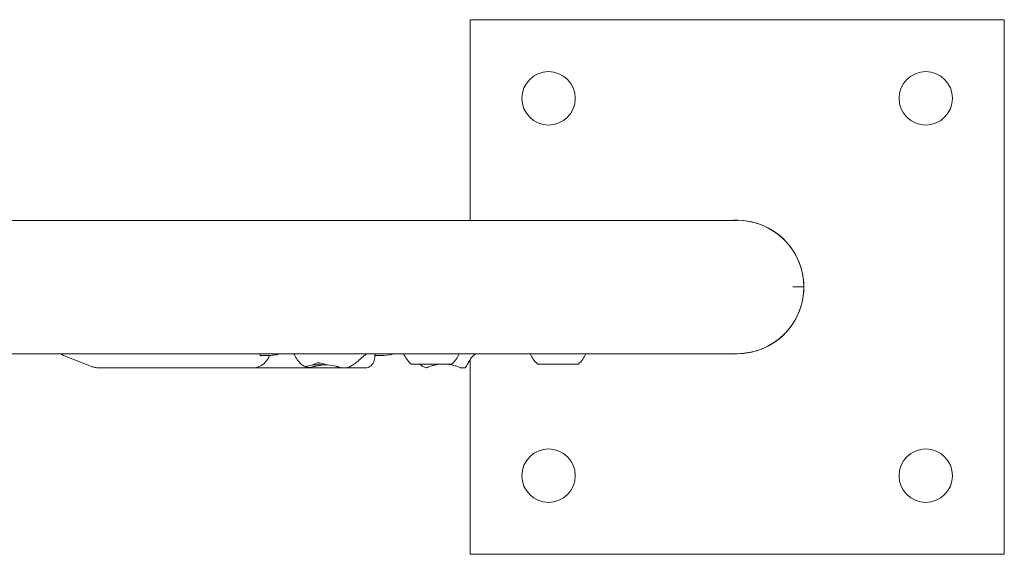
# Model space of a CAD drawing. Units: millimetres. Extents: x -3067 to 3343, y -4309 to 2325.
# Drawn here: x 1593 to 1906, y 201 to 371 of the extents above; entities that cross this region are included whole.
import ezdxf

# ---------------------------------------------------------------- set-up
doc = ezdxf.new("R2010")
doc.units = ezdxf.units.MM
doc.header["$LTSCALE"] = 1000
doc.layers.add('1 EQUIPMENT', color=7, linetype='Continuous', lineweight=18)

# ---------------------------------------------------------------- blocks, each defined once
blk = doc.blocks.new('Aire_de_jeux_City_daou_CD_12-1002-01-AA-T01_CD_12-1002-01-AA-T01_f_Vue_Technique-INT')
at = {"layer": '1 EQUIPMENT'}
for p, q in [((1736.45, 371.31), (1736.45, 307.49)), ((1906.5, 371.31), (1736.45, 371.31)), ((1906.5, 201.26), (1906.5, 371.31)), ((1649.92, 307.49), (821.19, 307.49)), ((1821.47, 307.49), (1649.92, 307.49)), ((1842.68, 286.29), (1839.22, 286.29)), ((821.19, 265.08), (1649.92, 265.08)), ((1607.09, 264.55), (1615.97, 261.01)), ((1649.92, 265.08), (1821.47, 265.08)), ((1669.69, 264.55), (1672.98, 264.55)), ((1706.22, 264.55), (1709.04, 264.55)), ((1618.34, 260.55), (1667.44, 260.55)), ((1667.44, 260.55), (1695.79, 260.55)), ((1686.35, 261.55), (1691.02, 261.55)), ((1687.19, 261.06), (1687.39, 261.07)), ((1695.79, 260.55), (1696.64, 260.55)), ((1696.64, 260.55), (1703.04, 260.55)), ((1720.62, 261.78), (1717.68, 261.78)), ((1730.68, 261.78), (1720.62, 261.78)), ((1733.58, 260.55), (1734.65, 260.55)), ((1736.45, 263.14), (1736.45, 201.26)), ((1760.9, 261.78), (1757.95, 261.78)), ((1770.96, 261.78), (1760.9, 261.78)), ((1736.45, 201.26), (1906.5, 201.26))]:
    blk.add_line(p, q, dxfattribs=at)
at = {"layer": '1 EQUIPMENT', "flags": 128}
for points in [[(1606.31, 265.08), (1606.58, 264.84), (1607.09, 264.55)], [(1709.04, 264.55), (1710.99, 264.75), (1712.25, 265.08)], [(1684.46, 261.08), (1684.55, 261.07), (1684.63, 261.07)], [(1687.38, 261.08), (1687.39, 261.07), (1687.39, 261.07)], [(1688.5, 262.1), (1688.52, 262.11), (1688.54, 262.14)], [(1693.86, 261.04), (1693.86, 261.04), (1693.88, 261.05)], [(1736.39, 263.05), (1735.76, 261.97), (1735.33, 261.23), (1735.11, 260.85), (1735.09, 260.8)]]:
    blk.add_lwpolyline(points, dxfattribs=at)
at = {"layer": '1 EQUIPMENT'}
for centre in [(1761.45, 346.31), (1881.49, 346.31), (1761.45, 226.27), (1881.49, 226.27)]:
    blk.add_circle(centre, 8.5, dxfattribs=at)
for centre, radius, start, end in [((1821.47, 286.29), 21.23, 267.2188, 92.7812), ((1821.47, 286.29), 21.21, 0, 90), ((1821.47, 286.29), 21.21, 270, 0), ((1643.02, 274.56), 64.02, 349.6111, 350.3843), ((1724.18, 268.99), 9.7, 203.7192, 227.9415), ((1724.18, 268.99), 9.7, 312.0585, 336.0321), ((1764.45, 268.99), 9.7, 203.7192, 227.9415), ((1764.46, 268.99), 9.7, 312.0585, 336.2808), ((1694.73, 261.24), 0.415, 241.8043, 270.2776), ((1703.04, 263.55), 3, 270, 349.6111), ((1723.04, 263.55), 3, 216.1968, 258.5976), ((1723.08, 261.17), 0.396, 264.7814, 292.2926), ((1734.65, 261.05), 0.5, 270.8346, 330)]:
    blk.add_arc(centre, radius, start, end, dxfattribs=at)
for centre, major_axis, ratio, start_param, end_param in [((1680.26, 274.56), (26.97, 0.15), 0.519235, 4.976562, 5.081585), ((1700.82, 274.56), (26.97, -0.15), 0.519235, 4.242603, 4.454913), ((1695.68, 274.56), (-0.13, 14), 0.382656, 2.938998, 3.138107), ((1703.85, 274.56), (8, 13.8), 0.294781, 3.310857, 3.484404)]:
    blk.add_ellipse(centre, major_axis=major_axis, ratio=ratio, start_param=start_param, end_param=end_param, dxfattribs=at)
for points, knots in [([(1667.44, 260.59), (1667.6, 260.58), (1668.16, 260.55), (1669.09, 260.82), (1670.14, 261.34), (1671.06, 262.1), (1671.89, 263.11), (1672.44, 263.93), (1672.68, 264.49), (1672.7, 264.55)], [0, 0, 0, 0, 0.0680056, 0.2350034, 0.3995336, 0.5712424, 0.7597167, 0.9718994, 1, 1, 1, 1]), ([(1669.83, 264.4), (1669.83, 264.4), (1669.82, 264.39), (1669.63, 264.57), (1669.51, 264.91), (1669.45, 265.08)], [0, 0, 0, 0, 0.322431, 0.667094, 1, 1, 1, 1]), ([(1672.98, 264.55), (1673.34, 264.57), (1674.26, 264.61), (1675.27, 264.78), (1675.87, 265.05), (1675.96, 265.08)], [0, 0, 0, 0, 0.355631, 0.909692, 1, 1, 1, 1]), ([(1680.42, 265.08), (1680.54, 264.8), (1680.9, 263.95), (1681.61, 262.87), (1682.57, 261.85), (1683.38, 261.23), (1683.93, 261.02), (1684.08, 260.97)], [0, 0, 0, 0, 0.149861, 0.45205, 0.695005, 0.912641, 1, 1, 1, 1]), ([(1701.1, 263.05), (1701.18, 263.12), (1701.68, 263.55), (1702.5, 264.29), (1703.44, 264.88), (1703.77, 265.08)], [0, 0, 0, 0, 0.1024061, 0.6842094, 1, 1, 1, 1]), ([(1706.14, 263.85), (1706.14, 263.85), (1706.14, 263.88), (1706.17, 264.17), (1706.22, 264.6), (1706.26, 264.99), (1706.27, 265.08)], [0, 0, 0, 0, 0.182245, 0.529455, 0.880085, 1, 1, 1, 1]), ([(1738.29, 265.08), (1737.98, 264.86), (1737.06, 264.21), (1736.65, 263.52), (1736.39, 263.05)], [0, 0, 0, 0, 0.335016, 1, 1, 1, 1]), ([(1615.93, 261.04), (1616.29, 260.91), (1617.06, 260.62), (1617.89, 260.58), (1618.34, 260.55)], [0, 0, 0, 0, 0.4650369, 1, 1, 1, 1]), ([(1684.54, 260.78), (1684.5, 260.79), (1684.36, 260.8), (1684.22, 260.88), (1684.11, 260.94)], [0, 0, 0, 0, 0.231802, 1, 1, 1, 1]), ([(1684.37, 261.03), (1684.37, 261.03), (1684.37, 261.03), (1684.4, 261.04), (1684.45, 261.04), (1684.48, 261.05)], [0, 0, 0, 0, 0.1708947, 0.5200111, 1, 1, 1, 1]), ([(1684.48, 261.05), (1684.51, 261.05), (1684.56, 261.06), (1684.61, 261.07), (1684.63, 261.08)], [0, 0, 0, 0, 0.7038059, 1, 1, 1, 1]), ([(1684.58, 260.79), (1684.77, 260.73), (1685.25, 260.59), (1685.93, 260.68), (1686.37, 260.92), (1686.54, 261.01)], [0, 0, 0, 0, 0.289783, 0.733556, 1, 1, 1, 1]), ([(1684.63, 261.07), (1684.9, 261.14), (1685.9, 261.39), (1686.98, 261.75), (1687.78, 262.09), (1687.86, 262.12)], [0, 0, 0, 0, 0.255049, 0.919549, 1, 1, 1, 1]), ([(1686.54, 260.97), (1686.54, 260.97), (1686.54, 260.97), (1686.58, 260.98), (1686.68, 261), (1686.86, 261.02), (1687.04, 261.03), (1687.16, 261.04), (1687.19, 261.04)], [0, 0, 0, 0, 0.064166, 0.201513, 0.372355, 0.604822, 0.906407, 1, 1, 1, 1]), ([(1687.87, 262.13), (1687.87, 262.13), (1687.88, 262.13), (1687.96, 262.15), (1688.09, 262.16), (1688.28, 262.15), (1688.42, 262.12), (1688.49, 262.1), (1688.5, 262.1)], [0, 0, 0, 0, 0.07556, 0.285054, 0.501225, 0.718016, 0.964057, 1, 1, 1, 1]), ([(1693.86, 261.04), (1693.9, 261.03), (1693.98, 261.02), (1694.05, 261.01), (1694.09, 261)], [0, 0, 0, 0, 0.508028, 1, 1, 1, 1]), ([(1694.09, 261), (1694.15, 260.99), (1694.29, 260.96), (1694.44, 260.92), (1694.52, 260.88), (1694.53, 260.88), (1694.53, 260.88)], [0, 0, 0, 0, 0.258677, 0.62971, 0.879217, 1, 1, 1, 1]), ([(1697.83, 260.81), (1698.07, 260.9), (1698.45, 261.03), (1698.88, 261.32), (1699.05, 261.43)], [0, 0, 0, 0, 0.611316, 1, 1, 1, 1]), ([(1699.05, 261.43), (1699.26, 261.55), (1699.82, 261.89), (1700.5, 262.46), (1700.96, 262.87), (1701.04, 262.93)], [0, 0, 0, 0, 0.328266, 0.892451, 1, 1, 1, 1]), ([(1722.46, 260.62), (1722.47, 260.62), (1722.51, 260.61), (1722.55, 260.62), (1722.57, 260.62), (1722.57, 260.62), (1722.58, 260.62), (1722.58, 260.62), (1722.59, 260.62), (1722.6, 260.63), (1722.71, 260.66), (1722.97, 260.7), (1723.21, 260.8), (1723.23, 260.81)], [0, 0, 0, 0, 0.021654, 0.03806, 0.043578, 0.047185, 0.051044, 0.057317, 0.071457, 0.123892, 0.502504, 0.949553, 1, 1, 1, 1]), ([(1722.6, 260.63), (1722.59, 260.63), (1722.59, 260.63), (1722.64, 260.64), (1722.83, 260.66), (1723.13, 260.78), (1723.24, 260.82)], [0, 0, 0, 0, 0.016156, 0.221369, 0.718146, 1, 1, 1, 1]), ([(1723.04, 260.78), (1723.38, 260.91), (1724.04, 261.16), (1725.64, 261.57), (1726.91, 261.8), (1727.56, 261.78), (1727.57, 261.78)], [0, 0, 0, 0, 0.335621, 0.667128, 0.995485, 1, 1, 1, 1]), ([(1727.88, 261.77), (1728.37, 261.76), (1729.43, 261.76), (1730.98, 261.46), (1732.38, 261.04), (1733.29, 260.69), (1733.69, 260.52), (1733.59, 260.56), (1733.58, 260.56)], [0, 0, 0, 0, 0.158022, 0.347536, 0.551329, 0.770399, 0.984899, 1, 1, 1, 1]), ([(1733.18, 260.68), (1733.24, 260.66), (1733.35, 260.62), (1733.39, 260.6), (1733.41, 260.59), (1733.41, 260.59), (1733.41, 260.59)], [0, 0, 0, 0, 0.444347, 0.873115, 0.977828, 1, 1, 1, 1])]:
    blk.add_open_spline(points, degree=3, knots=knots, dxfattribs=at)

msp = doc.modelspace()

# ---------------------------------------------------------------- block references
at = {"layer": '1 EQUIPMENT'}
msp.add_blockref('Aire_de_jeux_City_daou_CD_12-1002-01-AA-T01_CD_12-1002-01-AA-T01_f_Vue_Technique-INT', (0, 0), dxfattribs=at)

doc.saveas('drawing.dxf')
